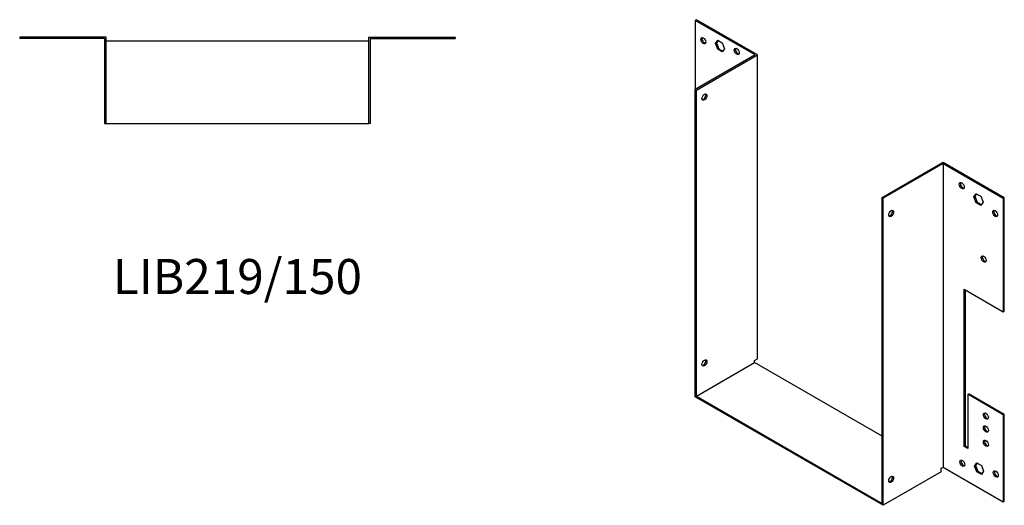
# Model space of a CAD drawing. Units: millimetres. Extents: x 414 to 1146, y 36 to 808.
# Drawn here: x 583 to 1146, y 36 to 313 of the extents above; entities that cross this region are included whole.
import ezdxf

# ---------------------------------------------------------------- set-up
doc = ezdxf.new("R2010")
doc.units = ezdxf.units.MM
doc.layers.add('Part', color=7, linetype='Continuous', lineweight=25)
doc.layers.add('Text', color=7, linetype='Continuous', lineweight=25)
doc.styles.add('EU_style', font='arial.ttf')

msp = doc.modelspace()

# ---------------------------------------------------------------- linework, layer by layer
at = {"layer": 'Part'}
for p, q in [((969.98, 313.3), (969.34, 312.93)), ((969.34, 312.93), (969.34, 273.33)), ((1003.64, 293.13), (969.34, 312.93)), ((1004.91, 293.13), (969.98, 313.3)), ((632.8, 303.4), (583.4, 303.4)), ((583.4, 303.4), (583.4, 302.5)), ((631.9, 302.5), (583.4, 302.5)), ((631.9, 302.5), (631.9, 254)), ((632.8, 254), (632.8, 303.4)), ((782.8, 301), (632.8, 301)), ((782.8, 303.4), (832.2, 303.4)), ((782.8, 254), (782.8, 303.4)), ((783.7, 302.5), (783.7, 254)), ((783.7, 302.5), (832.2, 302.5)), ((832.2, 303.4), (832.2, 302.5)), ((980.87, 299.74), (982.18, 301.6)), ((980.87, 299.74), (981.51, 300.11)), ((982.18, 296.37), (980.87, 299.74)), ((982.45, 301.44), (981.51, 300.11)), ((981.51, 300.11), (982.82, 296.74)), ((982.18, 301.6), (984.79, 300.09)), ((984.79, 300.09), (986.1, 296.72)), ((1003.64, 293.13), (969.34, 273.33)), ((969.98, 272.96), (1004.91, 293.13)), ((982.18, 296.37), (982.82, 296.74)), ((984.79, 294.87), (982.18, 296.37)), ((982.82, 296.74), (985.16, 295.39)), ((986.1, 296.72), (984.79, 294.87)), ((1004.91, 119.62), (1004.91, 293.13)), ((969.34, 97.86), (969.34, 273.33)), ((969.34, 273.33), (969.98, 272.96)), ((969.98, 98.23), (969.98, 272.96)), ((631.9, 254), (632.8, 254)), ((632.8, 254), (782.8, 254)), ((783.7, 254), (782.8, 254)), ((1076.05, 211.73), (1110.98, 231.89)), ((1110.98, 231.16), (1076.68, 211.36)), ((1110.98, 231.89), (1145.91, 211.73)), ((1110.98, 231.16), (1110.98, 57.65)), ((1110.98, 231.16), (1145.27, 211.36)), ((1128.52, 212.05), (1129.82, 213.91)), ((1129.82, 213.91), (1132.44, 212.4)), ((1076.68, 211.36), (1076.05, 211.73)), ((1076.05, 36.99), (1076.05, 211.73)), ((1076.68, 35.89), (1076.68, 211.36)), ((1128.52, 212.05), (1129.15, 212.42)), ((1129.82, 208.68), (1128.52, 212.05)), ((1130.09, 213.75), (1129.15, 212.42)), ((1129.15, 212.42), (1130.46, 209.05)), ((1129.82, 208.68), (1130.46, 209.05)), ((1132.44, 207.17), (1129.82, 208.68)), ((1130.46, 209.05), (1132.8, 207.7)), ((1132.44, 212.4), (1133.74, 209.03)), ((1133.74, 209.03), (1132.44, 207.17)), ((1145.91, 211.73), (1145.27, 211.36)), ((1145.27, 211.36), (1145.27, 146.45)), ((1145.91, 146.81), (1145.91, 211.73)), ((1123, 69.49), (1123, 159.31)), ((1123, 159.31), (1145.27, 146.45)), ((1123.63, 158.94), (1123.63, 69.86)), ((1145.27, 146.45), (1145.91, 146.81)), ((1003.21, 118.64), (1004.91, 119.62)), ((1003.21, 117.42), (1003.21, 118.64)), ((969.98, 98.23), (1003.21, 117.42)), ((1076.05, 75.37), (1003.21, 117.42)), ((1076.68, 35.89), (969.34, 97.86)), ((969.98, 98.23), (1076.05, 36.99)), ((1125.12, 99.29), (1125.76, 99.66)), ((1125.12, 99.29), (1125.12, 68.27)), ((1145.27, 87.66), (1125.12, 99.29)), ((1125.76, 99.66), (1145.91, 88.03)), ((1145.91, 88.03), (1145.27, 87.66)), ((1145.27, 87.66), (1145.27, 37.85)), ((1145.91, 38.22), (1145.91, 88.03)), ((1123, 69.49), (1123.63, 69.86)), ((1125.12, 68.27), (1123, 69.49)), ((1123.63, 69.86), (1125.12, 69)), ((1109.92, 57.04), (1110.98, 57.65)), ((1109.92, 55.08), (1109.92, 57.04)), ((1110.98, 57.65), (1145.27, 37.85)), ((1128.87, 58.34), (1130.18, 60.2)), ((1128.87, 58.34), (1129.51, 58.71)), ((1130.18, 54.98), (1128.87, 58.34)), ((1130.45, 60.05), (1129.51, 58.71)), ((1129.51, 58.71), (1130.81, 55.34)), ((1130.18, 60.2), (1132.79, 58.69)), ((1132.79, 58.69), (1134.1, 55.33)), ((1109.92, 55.08), (1076.68, 35.89)), ((1130.18, 54.98), (1130.81, 55.34)), ((1132.79, 53.47), (1130.18, 54.98)), ((1130.81, 55.34), (1133.16, 53.99)), ((1134.1, 55.33), (1132.79, 53.47)), ((1145.27, 37.85), (1145.91, 38.22))]:
    msp.add_line(p, q, dxfattribs=at)
for centre, major_axis in [((973.94, 301.29), (-1, 1.73)), ((993.03, 295.17), (-1, 1.73)), ((974.58, 269.08), (1, 1.73)), ((1121.58, 218.5), (-1, 1.73)), ((1081.28, 202.58), (1, 1.73)), ((1140.68, 202.58), (-1, 1.73)), ((1134.1, 176.57), (-1, 1.73)), ((974.58, 117.22), (1, 1.73)), ((1135.37, 86.84), (-1, 1.73)), ((1135.37, 79.49), (-1, 1.73)), ((1135.37, 71.33), (-1, 1.73)), ((1121.94, 59.9), (-1, 1.73)), ((1081.28, 50.71), (1, 1.73)), ((1141.03, 53.77), (-1, 1.73))]:
    msp.add_ellipse(centre, major_axis=major_axis, ratio=0.57735, dxfattribs=at)
for centre, major_axis in [((974.58, 301.66), (-1, 1.73)), ((993.67, 295.54), (-1, 1.73)), ((973.94, 269.45), (-1, -1.73)), ((1122.22, 218.87), (-1, 1.73)), ((1080.64, 202.95), (-1, -1.73)), ((1141.31, 202.95), (-1, 1.73)), ((1134.74, 176.94), (-1, 1.73)), ((973.94, 117.58), (-1, -1.73)), ((1136.01, 87.21), (-1, 1.73)), ((1136.01, 79.86), (-1, 1.73)), ((1136.01, 71.7), (-1, 1.73)), ((1122.57, 60.27), (-1, 1.73)), ((1080.64, 51.08), (-1, -1.73)), ((1141.67, 54.14), (-1, 1.73))]:
    msp.add_ellipse(centre, major_axis=major_axis, ratio=0.57735, start_param=0.323828, end_param=2.817765, dxfattribs=at)

# ---------------------------------------------------------------- texts
at = {"layer": 'Text', "insert": (707.8, 164), "char_height": 20, "width": 343.6746, "attachment_point": 5, "style": 'EU_style'}
msp.add_mtext('LIB219/150', dxfattribs=at)

doc.saveas('drawing.dxf')
